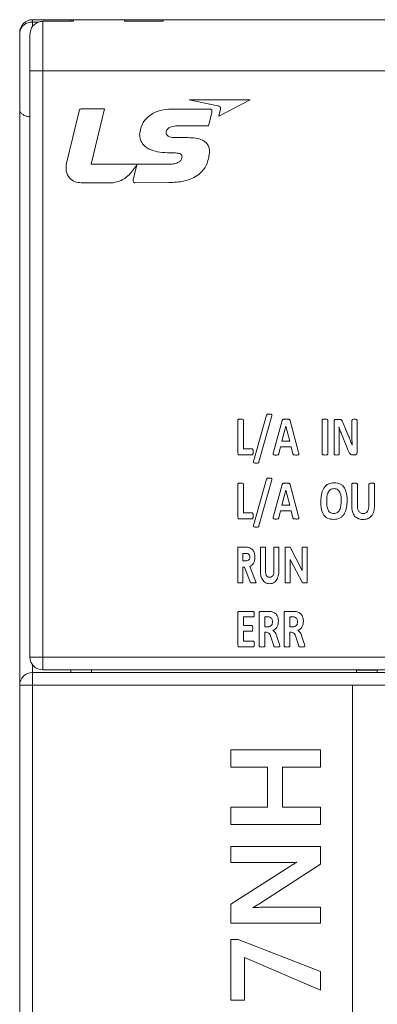
# Model space of a CAD drawing. Units: millimetres. Extents: x 261 to 1101, y 321 to 915.
# Drawn here: x 569 to 583, y 751 to 790 of the extents above; entities that cross this region are included whole.
import ezdxf

# ---------------------------------------------------------------- set-up
doc = ezdxf.new("R2010")
doc.units = ezdxf.units.MM
doc.layers.get('0').update_dxf_attribs({"lineweight": 25})

msp = doc.modelspace()

# ---------------------------------------------------------------- linework, layer by layer
at = {"color": 7, "linetype": 'Continuous', "lineweight": 15}
for p, q in [((569.70401, 789.80884), (569.70401, 789.9082)), ((569.70401, 789.9082), (571.20401, 789.9082)), ((570.10401, 789.84469), (570.10401, 787.9082)), ((571.30401, 789.84469), (570.10401, 789.84469)), ((571.20401, 789.9082), (571.20401, 789.84469)), ((571.20401, 789.9082), (571.30401, 789.9082)), ((571.30401, 789.9082), (571.30401, 789.84469)), ((573.30401, 789.9082), (571.30401, 789.9082)), ((573.30401, 789.84469), (573.30401, 789.9082)), ((574.80401, 789.9082), (573.30401, 789.9082)), ((574.80401, 789.84469), (573.30401, 789.84469)), ((574.80401, 789.9082), (574.80401, 789.84469)), ((601.60401, 789.9082), (574.80401, 789.9082)), ((569.20401, 786.40733), (569.20401, 789.4082)), ((569.60401, 787.9082), (569.60401, 789.32241)), ((569.60401, 765.0082), (569.60401, 787.9082)), ((570.10401, 787.9082), (569.60401, 787.9082)), ((570.10401, 787.9082), (570.10401, 765.0082)), ((570.10401, 787.9082), (606.30401, 787.9082)), ((575.82119, 786.77284), (576.94903, 786.54328)), ((578.21154, 786.77284), (575.82119, 786.77284)), ((576.98222, 786.14142), (578.21154, 786.77284)), ((569.20401, 763.9082), (569.20401, 786.40733)), ((571.52186, 786.3322), (571.03288, 784.30921)), ((572.51321, 786.42017), (571.62171, 786.42017)), ((571.99768, 784.26238), (572.51321, 786.42017)), ((576.61841, 786.41763), (575.13563, 786.41763)), ((576.58059, 785.76754), (576.70614, 786.27508)), ((577.04651, 786.40995), (576.98222, 786.14142)), ((575.38118, 785.76754), (576.58059, 785.76754)), ((575.76877, 785.30127), (575.27642, 785.30127)), ((575.07399, 784.70349), (575.24912, 784.70287)), ((574.69099, 784.26238), (571.99768, 784.26238)), ((573.77883, 784.23319), (573.64226, 783.65525)), ((573.75212, 784.19251), (573.7738, 784.23501)), ((573.7738, 784.23501), (573.77883, 784.23319)), ((571.61017, 783.53906), (572.85882, 783.53906)), ((573.70765, 783.53906), (575.02494, 783.54179)), ((578.34244, 772.65412), (578.84712, 774.45398)), ((579.05197, 774.43143), (578.54825, 772.63061)), ((577.72311, 772.99713), (577.72311, 774.25675)), ((577.94575, 774.25675), (577.94575, 773.14069)), ((579.12248, 773.01555), (579.45914, 774.24595)), ((579.5992, 774.03061), (579.44485, 773.44082)), ((579.59984, 774.03061), (579.5992, 774.03061)), ((579.75419, 773.44082), (579.59984, 774.03061)), ((579.76372, 774.24277), (580.10102, 773.01333)), ((581.01604, 772.94695), (581.01604, 774.25675)), ((581.23868, 774.25675), (581.23868, 772.94695)), ((581.48355, 772.9479), (581.48355, 774.1945)), ((581.56359, 774.29518), (581.68237, 774.29518)), ((581.67824, 773.98551), (581.67665, 773.98551)), ((581.83927, 774.15067), (582.05206, 773.64345)), ((582.18355, 773.6028), (582.18355, 774.25357)), ((582.38364, 774.25357), (582.38364, 773.00697)), ((581.68332, 773.67363), (581.68332, 772.9479)), ((582.0419, 773.08193), (581.77035, 773.73048)), ((579.39594, 773.22453), (579.3267, 772.9533)), ((579.80565, 773.22453), (579.39594, 773.22453)), ((579.44485, 773.44082), (579.75419, 773.44082)), ((579.87933, 772.94568), (579.80565, 773.22453)), ((582.188, 773.29091), (582.18863, 773.29091)), ((578.28909, 772.9082), (577.78886, 772.9082)), ((577.94575, 773.14069), (578.28909, 773.14069)), ((582.30011, 772.90598), (582.20546, 772.90598)), ((577.72311, 770.49713), (577.72311, 771.75675)), ((577.94575, 771.75675), (577.94575, 770.64069)), ((578.34244, 770.15412), (578.84712, 771.95398)), ((579.05197, 771.93143), (578.54825, 770.13061)), ((579.12248, 770.51555), (579.45914, 771.74595)), ((579.76372, 771.74277), (580.10102, 770.51333)), ((582.1737, 770.91319), (582.1737, 771.75675)), ((582.39539, 771.75675), (582.39539, 770.93765)), ((582.84607, 770.92177), (582.84607, 771.75675)), ((583.06554, 771.75675), (583.06554, 770.92494)), ((579.5992, 771.53061), (579.44485, 770.94082)), ((579.59984, 771.53061), (579.5992, 771.53061)), ((579.75419, 770.94082), (579.59984, 771.53061)), ((579.44485, 770.94082), (579.75419, 770.94082)), ((577.94575, 770.64069), (578.28909, 770.64069)), ((579.39594, 770.72453), (579.3267, 770.4533)), ((579.80565, 770.72453), (579.39594, 770.72453)), ((579.87933, 770.44568), (579.80565, 770.72453)), ((578.28909, 770.4082), (577.78886, 770.4082)), ((577.72965, 769.3082), (577.95541, 769.3082)), ((577.72965, 767.9082), (577.72965, 769.3082)), ((578.60914, 768.47302), (578.60914, 769.3082)), ((578.60914, 769.3082), (578.80658, 769.3082)), ((578.80658, 769.3082), (578.80658, 768.3973)), ((579.12965, 768.43068), (579.12965, 769.3082)), ((579.12965, 769.3082), (579.32709, 769.3082)), ((579.32709, 769.3082), (579.32709, 768.47302)), ((579.57837, 769.3082), (579.76459, 769.3082)), ((579.57837, 767.9082), (579.57837, 769.3082)), ((579.76459, 769.3082), (580.24247, 768.38693)), ((580.24247, 768.38693), (580.24247, 769.3082)), ((580.24247, 769.3082), (580.43991, 769.3082)), ((580.43991, 769.3082), (580.43991, 767.9082)), ((577.99131, 769.05692), (577.92709, 769.05692)), ((577.92709, 769.05692), (577.92709, 768.76974)), ((577.92709, 768.76974), (578.00057, 768.76974)), ((578.18959, 768.54706), (578.43863, 767.9082)), ((579.77581, 768.82667), (579.77581, 767.9082)), ((580.25229, 767.9082), (579.77581, 768.82667)), ((577.98009, 768.51846), (577.92709, 768.51846)), ((577.92709, 768.51846), (577.92709, 767.9082)), ((578.21763, 767.9082), (577.98009, 768.51846)), ((577.92709, 767.9082), (577.72965, 767.9082)), ((578.43863, 767.9082), (578.21763, 767.9082)), ((579.77581, 767.9082), (579.57837, 767.9082)), ((580.43991, 767.9082), (580.25229, 767.9082)), ((577.72311, 765.49713), (577.72311, 766.70625)), ((577.78886, 766.79518), (578.33387, 766.79518)), ((578.55651, 765.44695), (578.55651, 766.70625)), ((578.62225, 766.79518), (578.90492, 766.79518)), ((579.53219, 765.44695), (579.53219, 766.70625)), ((579.59793, 766.79518), (579.8806, 766.79518)), ((578.33387, 766.57444), (577.94385, 766.57444)), ((577.94385, 766.57444), (577.94385, 766.23588)), ((577.94385, 766.23588), (578.27384, 766.23588)), ((578.87792, 766.57984), (578.7782, 766.57984)), ((578.7782, 766.57984), (578.7782, 766.18633)), ((579.8536, 766.57984), (579.75388, 766.57984)), ((579.75388, 766.57984), (579.75388, 766.18633)), ((577.94385, 766.02022), (577.94385, 765.62893)), ((578.27384, 766.02022), (577.94385, 766.02022)), ((578.7782, 766.18633), (578.89126, 766.18633)), ((578.84743, 765.97512), (578.7782, 765.97512)), ((578.7782, 765.97512), (578.7782, 765.44695)), ((579.75388, 766.18633), (579.86694, 766.18633)), ((579.82311, 765.97512), (579.75388, 765.97512)), ((579.75388, 765.97512), (579.75388, 765.44695)), ((577.94385, 765.62893), (578.33704, 765.62893)), ((579.12756, 765.44885), (579.02974, 765.75883)), ((579.25333, 765.80711), (579.34512, 765.53365)), ((580.10324, 765.44885), (580.00542, 765.75883)), ((580.22901, 765.80711), (580.3208, 765.53365)), ((578.33704, 765.4082), (577.78886, 765.4082)), ((570.10401, 765.0082), (569.60401, 765.0082)), ((570.10401, 765.0082), (606.30401, 765.0082)), ((570.10401, 765.0082), (570.10401, 764.5082)), ((569.70401, 763.9082), (569.70401, 764.4082)), ((569.70401, 764.4082), (587.35401, 764.4082)), ((606.30401, 764.5082), (570.10401, 764.5082)), ((571.20401, 764.4082), (571.20401, 764.5082)), ((572.00401, 764.4082), (572.00401, 764.5082)), ((582.36401, 764.5082), (582.36401, 764.49968)), ((583.16401, 764.49968), (582.36401, 764.49968)), ((582.36401, 764.49968), (582.36401, 764.4082)), ((583.16401, 764.5082), (583.16401, 764.49968)), ((583.16401, 764.49968), (583.16401, 764.4082)), ((569.20401, 627.9082), (569.20401, 763.9082)), ((569.20401, 763.9082), (569.70401, 763.9082)), ((569.70401, 763.9082), (569.70401, 627.9082)), ((582.20401, 763.9082), (569.70401, 763.9082)), ((582.20401, 747.4082), (582.20401, 763.9082)), ((587.35401, 763.9082), (582.20401, 763.9082)), ((577.45314, 760.70948), (577.45314, 761.38256)), ((577.45314, 761.38256), (580.95314, 761.38256)), ((580.95314, 761.38256), (580.95314, 760.70948)), ((578.88904, 760.70948), (577.45314, 760.70948)), ((578.88904, 759.13897), (578.88904, 760.70948)), ((580.95314, 760.70948), (579.47237, 760.70948)), ((579.47237, 760.70948), (579.47237, 759.13897)), ((577.45314, 758.46589), (577.45314, 759.13897)), ((577.45314, 759.13897), (578.88904, 759.13897)), ((579.47237, 759.13897), (580.95314, 759.13897)), ((580.95314, 759.13897), (580.95314, 758.46589)), ((580.95314, 758.46589), (577.45314, 758.46589)), ((577.45314, 756.98512), (577.45314, 757.61333)), ((577.45314, 757.61333), (580.95314, 757.61333)), ((580.95314, 757.61333), (580.95314, 756.92132)), ((579.54319, 756.98512), (577.45314, 756.98512)), ((577.45314, 755.35431), (579.76194, 756.83017)), ((580.95314, 756.92132), (578.58265, 755.38236)), ((577.45314, 754.60692), (577.45314, 755.35431)), ((578.31132, 755.22601), (578.31132, 755.21689)), ((578.85328, 755.23512), (580.95314, 755.23512)), ((580.95314, 755.23512), (580.95314, 754.60692)), ((580.95314, 754.60692), (577.45314, 754.60692)), ((577.45314, 753.97871), (577.7364, 753.97871)), ((577.45314, 751.60051), (577.45314, 753.97871)), ((577.7364, 753.97871), (580.95314, 752.7223)), ((580.95314, 751.99314), (577.99161, 753.26918)), ((577.99161, 753.26918), (577.99161, 751.60051)), ((580.95314, 752.7223), (580.95314, 751.99314)), ((577.99161, 751.60051), (577.45314, 751.60051))]:
    msp.add_line(p, q, dxfattribs=at)
at = {"color": 8, "linetype": 'Continuous', "lineweight": 15}
for p, q in [((569.70401, 789.80884), (569.70401, 789.65244)), ((569.94131, 789.80884), (569.70401, 789.80884)), ((569.70401, 764.7082), (569.70401, 764.4082))]:
    msp.add_line(p, q, dxfattribs=at)
at = {"color": 7, "linetype": 'Continuous', "lineweight": 15}
for centre, radius, start, end in [((569.70401, 789.4082), 0.5, 90, 180), ((569.65927, 789.35236), 0.45867, 84.401603, 173.006882), ((570.10401, 765.0082), 0.5, 180, 270), ((569.70401, 763.9082), 0.5, 90, 180)]:
    msp.add_arc(centre, radius, start, end, dxfattribs=at)
for points, knots in [([(569.60401, 789.32241), (569.60981, 789.38354), (569.6214, 789.5059), (569.71396, 789.66725), (569.84881, 789.78386), (569.98753, 789.83815), (570.07389, 789.843), (570.10401, 789.84469)], [0, 0, 0, 0, 0.22815856, 0.45666, 0.67639429, 0.88714071, 1, 1, 1, 1]), ([(569.60401, 786.11668), (569.58722, 786.1178), (569.52004, 786.12225), (569.41502, 786.15557), (569.30259, 786.21439), (569.22387, 786.29917), (569.20417, 786.36824), (569.20402, 786.40648), (569.20401, 786.40733)], [0, 0, 0, 0, 0.067664104, 0.270696293, 0.482846269, 0.719760186, 0.99375437, 1, 1, 1, 1]), ([(571.62171, 786.42017), (571.60764, 786.42005), (571.5797, 786.41979), (571.53596, 786.38968), (571.52723, 786.35407), (571.52186, 786.3322)], [0, 0, 0, 0, 0.28157643, 0.55890334, 1, 1, 1, 1]), ([(575.13563, 786.41763), (574.97047, 786.40568), (574.64068, 786.38181), (574.23077, 786.1519), (573.95178, 785.81714), (573.90953, 785.55962), (573.88844, 785.43107)], [0, 0, 0, 0, 0.28067748, 0.56046538, 0.78057656, 1, 1, 1, 1]), ([(576.70614, 786.27508), (576.70964, 786.292), (576.71662, 786.32569), (576.71475, 786.371), (576.69401, 786.4002), (576.66215, 786.41611), (576.63591, 786.41702), (576.61841, 786.41763)], [0, 0, 0, 0, 0.25108078, 0.5001323, 0.62473841, 0.74969476, 1, 1, 1, 1]), ([(576.94903, 786.54328), (576.9664, 786.53901), (577.00093, 786.53052), (577.04221, 786.49782), (577.05428, 786.45139), (577.04911, 786.4238), (577.04651, 786.40995)], [0, 0, 0, 0, 0.28131759, 0.55964547, 0.77904895, 1, 1, 1, 1]), ([(574.92153, 785.50146), (574.92499, 785.5256), (574.93191, 785.57398), (574.99235, 785.6525), (575.13733, 785.74608), (575.28366, 785.75896), (575.38118, 785.76754)], [0, 0, 0, 0, 0.12484819, 0.25015862, 0.50032666, 1, 1, 1, 1]), ([(575.27642, 785.30127), (575.20084, 785.306), (575.08756, 785.3131), (574.97047, 785.38103), (574.9272, 785.44494), (574.92342, 785.48262), (574.92153, 785.50146)], [0, 0, 0, 0, 0.50028503, 0.74981261, 0.87491886, 1, 1, 1, 1]), ([(573.88844, 785.43107), (573.89326, 785.36592), (573.90288, 785.2357), (573.99397, 785.05788), (574.13517, 784.92071), (574.47913, 784.73102), (574.80975, 784.71572), (575.07399, 784.70349)], [0, 0, 0, 0, 0.12520487, 0.25026099, 0.37544046, 0.50083468, 1, 1, 1, 1]), ([(576.61629, 784.71129), (576.61666, 784.76087), (576.6174, 784.85993), (576.57019, 785.00357), (576.47674, 785.1218), (576.22408, 785.28328), (575.97101, 785.29328), (575.76877, 785.30127)], [0, 0, 0, 0, 0.12548074, 0.25070271, 0.37583265, 0.50120056, 1, 1, 1, 1]), ([(575.02494, 783.54179), (575.23156, 783.55158), (575.64371, 783.57112), (576.18816, 783.80137), (576.54199, 784.22604), (576.5915, 784.5494), (576.61629, 784.71129)], [0, 0, 0, 0, 0.28105942, 0.56061771, 0.78002747, 1, 1, 1, 1]), ([(575.24912, 784.70287), (575.31253, 784.70261), (575.39181, 784.70228), (575.48064, 784.66956), (575.51867, 784.64033), (575.54127, 784.59737), (575.5437, 784.56601), (575.54492, 784.5503)], [0, 0, 0, 0, 0.50032461, 0.62552718, 0.75029012, 0.87491454, 1, 1, 1, 1]), ([(571.03288, 784.30921), (571.0194, 784.20382), (570.99253, 783.99371), (571.12672, 783.71374), (571.36109, 783.5594), (571.52704, 783.54585), (571.61017, 783.53906)], [0, 0, 0, 0, 0.28049786, 0.55926801, 0.77919528, 1, 1, 1, 1]), ([(575.44812, 784.36082), (575.38305, 784.32877), (575.25211, 784.26428), (574.98955, 784.26653), (574.80425, 784.26395), (574.69099, 784.26238)], [0, 0, 0, 0, 0.27745859, 0.55835886, 1, 1, 1, 1]), ([(575.54492, 784.5503), (575.54206, 784.52548), (575.53734, 784.48452), (575.51117, 784.43339), (575.48413, 784.39315), (575.46012, 784.37159), (575.44812, 784.36082)], [0, 0, 0, 0, 0.338997935, 0.559376206, 0.779769499, 1, 1, 1, 1]), ([(572.85882, 783.53906), (572.96384, 783.56085), (573.17459, 783.60459), (573.49068, 783.83439), (573.65303, 784.05677), (573.75212, 784.19251)], [0, 0, 0, 0, 0.27901828, 0.55993083, 1, 1, 1, 1]), ([(573.64226, 783.65525), (573.63997, 783.64239), (573.63539, 783.61674), (573.64089, 783.58353), (573.65467, 783.56108), (573.66979, 783.5483), (573.68806, 783.54038), (573.70112, 783.5395), (573.70765, 783.53906)], [0, 0, 0, 0, 0.250454383, 0.499710553, 0.624783999, 0.749790249, 0.87485704, 1, 1, 1, 1]), ([(577.72311, 774.25675), (577.72368, 774.26235), (577.7248, 774.27354), (577.74125, 774.29006), (577.7795, 774.29966), (577.81235, 774.30097), (577.83428, 774.30185)], [0, 0, 0, 0, 0.12473033, 0.24933568, 0.49905376, 1, 1, 1, 1]), ([(577.83428, 774.30185), (577.85626, 774.30101), (577.8892, 774.29975), (577.92753, 774.29011), (577.94406, 774.27359), (577.94519, 774.26236), (577.94575, 774.25675)], [0, 0, 0, 0, 0.50090249, 0.75067213, 0.8752743, 1, 1, 1, 1]), ([(578.84712, 774.45398), (578.85075, 774.4642), (578.85622, 774.47958), (578.87432, 774.4916), (578.90451, 774.50154), (578.93121, 774.50194), (578.95256, 774.50226)], [0, 0, 0, 0, 0.24822123, 0.37336373, 0.49887707, 1, 1, 1, 1]), ([(578.95256, 774.50226), (578.97791, 774.50218), (579.00962, 774.50208), (579.04422, 774.48571), (579.05857, 774.46335), (579.05461, 774.44421), (579.05197, 774.43143)], [0, 0, 0, 0, 0.50061325, 0.62604288, 0.7503257, 1, 1, 1, 1]), ([(579.45914, 774.24595), (579.46118, 774.25271), (579.46525, 774.26624), (579.47622, 774.28554), (579.49644, 774.29458), (579.53801, 774.30317), (579.57376, 774.30243), (579.60238, 774.30185)], [0, 0, 0, 0, 0.12505237, 0.25001011, 0.37468131, 0.4994537, 1, 1, 1, 1]), ([(579.60238, 774.30185), (579.6343, 774.30223), (579.6742, 774.3027), (579.72102, 774.29536), (579.74422, 774.28675), (579.75756, 774.26565), (579.76166, 774.25043), (579.76372, 774.24277)], [0, 0, 0, 0, 0.50073929, 0.62577631, 0.7507047, 0.87468691, 1, 1, 1, 1]), ([(581.01604, 774.25675), (581.0166, 774.26235), (581.01772, 774.27353), (581.03418, 774.29005), (581.07245, 774.29957), (581.10529, 774.30094), (581.1272, 774.30185)], [0, 0, 0, 0, 0.12470093, 0.24925733, 0.49909219, 1, 1, 1, 1]), ([(581.1272, 774.30185), (581.14918, 774.30101), (581.18212, 774.29975), (581.22045, 774.29011), (581.23698, 774.27359), (581.23811, 774.26236), (581.23868, 774.25675)], [0, 0, 0, 0, 0.50090249, 0.75067213, 0.8752743, 1, 1, 1, 1]), ([(582.18355, 774.25357), (582.18408, 774.25884), (582.18515, 774.26938), (582.199, 774.28617), (582.2341, 774.29981), (582.26549, 774.2997), (582.28645, 774.29962)], [0, 0, 0, 0, 0.12484088, 0.24979281, 0.4988491, 1, 1, 1, 1]), ([(582.28645, 774.29962), (582.30675, 774.29965), (582.33212, 774.29968), (582.36109, 774.29035), (582.37363, 774.28167), (582.38276, 774.26886), (582.38335, 774.25867), (582.38364, 774.25357)], [0, 0, 0, 0, 0.500305804, 0.625436709, 0.750484699, 0.875078952, 1, 1, 1, 1]), ([(581.48355, 774.1945), (581.48413, 774.20808), (581.48529, 774.23515), (581.50283, 774.26987), (581.53162, 774.29159), (581.55293, 774.29398), (581.56359, 774.29518)], [0, 0, 0, 0, 0.28104962, 0.56013054, 0.78006174, 1, 1, 1, 1]), ([(581.67665, 773.98551), (581.67887, 773.92731), (581.68284, 773.82339), (581.68317, 773.71939), (581.68332, 773.67363)], [0, 0, 0, 0, 0.5599999, 1, 1, 1, 1]), ([(581.77035, 773.73048), (581.75162, 773.77753), (581.71818, 773.86156), (581.69044, 773.94764), (581.67824, 773.98551)], [0, 0, 0, 0, 0.55999636, 1, 1, 1, 1]), ([(581.68237, 774.29518), (581.70457, 774.29411), (581.74884, 774.29199), (581.80781, 774.23471), (581.82731, 774.18263), (581.83927, 774.15067)], [0, 0, 0, 0, 0.27992625, 0.55818916, 1, 1, 1, 1]), ([(582.05206, 773.64345), (582.07857, 773.57808), (582.1259, 773.46134), (582.16902, 773.34299), (582.188, 773.29091)], [0, 0, 0, 0, 0.55999468, 1, 1, 1, 1]), ([(582.18863, 773.29091), (582.18701, 773.34912), (582.1841, 773.45307), (582.18372, 773.55705), (582.18355, 773.6028)], [0, 0, 0, 0, 0.55999843, 1, 1, 1, 1]), ([(577.78886, 772.9082), (577.78108, 772.90899), (577.76553, 772.91058), (577.74534, 772.92361), (577.72531, 772.95174), (577.72402, 772.97842), (577.72311, 772.99713)], [0, 0, 0, 0, 0.18669986, 0.37352097, 0.56061783, 1, 1, 1, 1]), ([(578.28909, 773.14069), (578.29176, 773.14033), (578.29712, 773.13961), (578.30627, 773.13342), (578.31559, 773.11658), (578.32201, 773.07945), (578.32245, 773.0474), (578.32275, 773.02603)], [0, 0, 0, 0, 0.062551521, 0.125174499, 0.250004404, 0.499780588, 1, 1, 1, 1]), ([(578.32275, 773.02603), (578.32245, 773.00417), (578.32199, 772.97138), (578.31497, 772.93368), (578.3064, 772.91608), (578.29733, 772.90926), (578.29183, 772.90855), (578.28909, 772.9082)], [0, 0, 0, 0, 0.50012007, 0.74985386, 0.87483883, 0.93748196, 1, 1, 1, 1]), ([(579.20696, 772.90185), (579.18671, 772.90185), (579.16113, 772.90185), (579.13078, 772.90782), (579.11675, 772.91679), (579.10075, 772.95372), (579.11255, 772.98728), (579.12248, 773.01555)], [0, 0, 0, 0, 0.31449197, 0.39711947, 0.47953878, 0.56166037, 1, 1, 1, 1]), ([(579.3267, 772.9533), (579.32361, 772.941), (579.31898, 772.92253), (579.29737, 772.90931), (579.26178, 772.90162), (579.23132, 772.90175), (579.20696, 772.90185)], [0, 0, 0, 0, 0.24876171, 0.3735185, 0.49899258, 1, 1, 1, 1]), ([(580.00923, 772.90185), (579.98447, 772.90211), (579.94739, 772.90249), (579.90097, 772.90714), (579.8835, 772.92715), (579.88072, 772.93948), (579.87933, 772.94568)], [0, 0, 0, 0, 0.50133686, 0.75068106, 0.87474791, 1, 1, 1, 1]), ([(580.10102, 773.01333), (580.10497, 772.99719), (580.1109, 772.97297), (580.11607, 772.94052), (580.10985, 772.91733), (580.09268, 772.90801), (580.0746, 772.90384), (580.04655, 772.90218), (580.02381, 772.90198), (580.00923, 772.90185)], [0, 0, 0, 0, 0.2503103, 0.37554018, 0.49894919, 0.5777099, 0.65628058, 0.77965006, 1, 1, 1, 1]), ([(581.1272, 772.90185), (581.10522, 772.90251), (581.07229, 772.9035), (581.03417, 772.91362), (581.01773, 772.93013), (581.0166, 772.94134), (581.01604, 772.94695)], [0, 0, 0, 0, 0.50101496, 0.75051728, 0.8752169, 1, 1, 1, 1]), ([(581.23868, 772.94695), (581.23811, 772.94133), (581.23697, 772.93008), (581.22045, 772.91357), (581.18225, 772.90341), (581.14924, 772.90247), (581.1272, 772.90185)], [0, 0, 0, 0, 0.12477769, 0.249477, 0.49903021, 1, 1, 1, 1]), ([(581.58201, 772.90185), (581.56185, 772.90229), (581.53169, 772.90295), (581.49608, 772.91467), (581.48453, 772.93257), (581.48388, 772.94279), (581.48355, 772.9479)], [0, 0, 0, 0, 0.501086699, 0.750051244, 0.874891691, 1, 1, 1, 1]), ([(581.68332, 772.9479), (581.6829, 772.94267), (581.68207, 772.93224), (581.66931, 772.91472), (581.63341, 772.9029), (581.60259, 772.90227), (581.58201, 772.90185)], [0, 0, 0, 0, 0.12539385, 0.24987719, 0.49893839, 1, 1, 1, 1]), ([(582.20546, 772.90598), (582.18054, 772.90865), (582.13057, 772.914), (582.07789, 772.9899), (582.05558, 773.04696), (582.0419, 773.08193)], [0, 0, 0, 0, 0.27808176, 0.55751999, 1, 1, 1, 1]), ([(582.38364, 773.00697), (582.38271, 772.99319), (582.38086, 772.96565), (582.36282, 772.9303), (582.33277, 772.90894), (582.31101, 772.90697), (582.30011, 772.90598)], [0, 0, 0, 0, 0.28048173, 0.56024956, 0.77963667, 1, 1, 1, 1]), ([(578.44217, 772.58329), (578.41667, 772.58339), (578.38478, 772.58352), (578.3501, 772.60003), (578.33882, 772.6164), (578.33786, 772.63582), (578.34092, 772.64802), (578.34244, 772.65412)], [0, 0, 0, 0, 0.499728949, 0.62505348, 0.749244645, 0.874594018, 1, 1, 1, 1]), ([(578.54825, 772.63061), (578.54338, 772.61944), (578.5336, 772.59699), (578.4903, 772.58419), (578.46045, 772.58363), (578.44217, 772.58329)], [0, 0, 0, 0, 0.27756015, 0.55757455, 1, 1, 1, 1]), ([(578.84712, 771.95398), (578.85075, 771.9642), (578.85622, 771.97958), (578.87432, 771.9916), (578.90451, 772.00154), (578.93121, 772.00194), (578.95256, 772.00226)], [0, 0, 0, 0, 0.24822123, 0.37336373, 0.49887707, 1, 1, 1, 1]), ([(578.95256, 772.00226), (578.97791, 772.00218), (579.00962, 772.00208), (579.04422, 771.98571), (579.05857, 771.96335), (579.05461, 771.94421), (579.05197, 771.93143)], [0, 0, 0, 0, 0.50061325, 0.62604288, 0.7503257, 1, 1, 1, 1]), ([(577.72311, 771.75675), (577.72368, 771.76235), (577.7248, 771.77354), (577.74125, 771.79006), (577.7795, 771.79966), (577.81235, 771.80097), (577.83428, 771.80185)], [0, 0, 0, 0, 0.12473033, 0.24933568, 0.49905376, 1, 1, 1, 1]), ([(577.83428, 771.80185), (577.85626, 771.80101), (577.8892, 771.79975), (577.92753, 771.79011), (577.94406, 771.77359), (577.94519, 771.76236), (577.94575, 771.75675)], [0, 0, 0, 0, 0.50090249, 0.75067213, 0.8752743, 1, 1, 1, 1]), ([(579.45914, 771.74595), (579.46118, 771.75271), (579.46525, 771.76624), (579.47622, 771.78554), (579.49644, 771.79458), (579.53801, 771.80317), (579.57376, 771.80243), (579.60238, 771.80185)], [0, 0, 0, 0, 0.12505237, 0.25001011, 0.37468131, 0.4994537, 1, 1, 1, 1]), ([(579.60238, 771.80185), (579.6343, 771.80223), (579.6742, 771.8027), (579.72102, 771.79536), (579.74422, 771.78675), (579.75756, 771.76565), (579.76166, 771.75043), (579.76372, 771.74277)], [0, 0, 0, 0, 0.50073929, 0.62577631, 0.7507047, 0.87468691, 1, 1, 1, 1]), ([(580.96458, 771.09327), (580.97653, 771.26651), (580.99149, 771.48344), (581.14355, 771.68787), (581.27826, 771.79469), (581.40653, 771.80986), (581.49181, 771.81995)], [0, 0, 0, 0, 0.49891834, 0.62476188, 0.75051449, 1, 1, 1, 1]), ([(581.49181, 771.81995), (581.57508, 771.81219), (581.7002, 771.80052), (581.83461, 771.70012), (581.97943, 771.49803), (581.98962, 771.28662), (581.99775, 771.11773)], [0, 0, 0, 0, 0.24978042, 0.37530853, 0.50096477, 1, 1, 1, 1]), ([(582.1737, 771.75675), (582.17423, 771.76238), (582.17527, 771.77361), (582.19154, 771.79049), (582.23028, 771.79951), (582.26321, 771.80091), (582.28518, 771.80185)], [0, 0, 0, 0, 0.1248718, 0.24917821, 0.49909886, 1, 1, 1, 1]), ([(582.28518, 771.80185), (582.30695, 771.80096), (582.33956, 771.79964), (582.37752, 771.78991), (582.39373, 771.77342), (582.39484, 771.76231), (582.39539, 771.75675)], [0, 0, 0, 0, 0.50088762, 0.75062133, 0.87524874, 1, 1, 1, 1]), ([(582.84607, 771.75675), (582.84659, 771.76234), (582.84761, 771.77349), (582.86364, 771.79035), (582.90204, 771.79967), (582.93476, 771.80098), (582.9566, 771.80185)], [0, 0, 0, 0, 0.12490583, 0.24927825, 0.49905048, 1, 1, 1, 1]), ([(582.9566, 771.80185), (582.97816, 771.80095), (583.01048, 771.79959), (583.04841, 771.79011), (583.06403, 771.77328), (583.06504, 771.76227), (583.06554, 771.75675)], [0, 0, 0, 0, 0.50087217, 0.75064672, 0.87506252, 1, 1, 1, 1]), ([(581.48419, 771.58842), (581.45784, 771.58678), (581.40523, 771.58352), (581.3111, 771.53218), (581.20551, 771.37281), (581.20064, 771.21356), (581.19739, 771.10725)], [0, 0, 0, 0, 0.12549226, 0.25060869, 0.49968816, 1, 1, 1, 1]), ([(581.76495, 771.1028), (581.76224, 771.20988), (581.75885, 771.34381), (581.69086, 771.48835), (581.63641, 771.54742), (581.56374, 771.58414), (581.51073, 771.58699), (581.48419, 771.58842)], [0, 0, 0, 0, 0.49953515, 0.62481416, 0.74985239, 0.87477194, 1, 1, 1, 1]), ([(581.47148, 770.38343), (581.38739, 770.39101), (581.26103, 770.40241), (581.12535, 770.50398), (580.98092, 770.70936), (580.97184, 770.92277), (580.96458, 771.09327)], [0, 0, 0, 0, 0.24969263, 0.37522464, 0.50084949, 1, 1, 1, 1]), ([(581.19739, 771.10725), (581.19972, 770.99904), (581.20265, 770.86372), (581.26945, 770.71697), (581.32368, 770.65626), (581.39795, 770.62085), (581.45139, 770.61777), (581.47815, 770.61623)], [0, 0, 0, 0, 0.499771376, 0.625025058, 0.74996752, 0.874777057, 1, 1, 1, 1]), ([(581.99775, 771.11773), (581.98601, 770.94358), (581.97132, 770.72552), (581.82149, 770.51742), (581.68672, 770.40851), (581.55744, 770.39344), (581.47148, 770.38343)], [0, 0, 0, 0, 0.49902158, 0.62481538, 0.75054985, 1, 1, 1, 1]), ([(581.47815, 770.61623), (581.50473, 770.61782), (581.55782, 770.621), (581.65322, 770.6724), (581.75687, 770.8355), (581.76171, 770.99578), (581.76495, 771.1028)], [0, 0, 0, 0, 0.12549992, 0.25066638, 0.49963475, 1, 1, 1, 1]), ([(582.61327, 770.38343), (582.56441, 770.38655), (582.46684, 770.3928), (582.33223, 770.45962), (582.1948, 770.62872), (582.1824, 770.79593), (582.1737, 770.91319)], [0, 0, 0, 0, 0.18750588, 0.37443851, 0.56132993, 1, 1, 1, 1]), ([(582.39539, 770.93765), (582.39997, 770.86155), (582.40569, 770.76627), (582.47045, 770.67501), (582.52851, 770.62653), (582.58495, 770.61958), (582.62248, 770.61496)], [0, 0, 0, 0, 0.4991083, 0.62493665, 0.75062512, 1, 1, 1, 1]), ([(583.06554, 770.92494), (583.06145, 770.85013), (583.05329, 770.70097), (582.95675, 770.50746), (582.79014, 770.3969), (582.6723, 770.38792), (582.61327, 770.38343)], [0, 0, 0, 0, 0.28095041, 0.56012141, 0.77964145, 1, 1, 1, 1]), ([(582.62248, 770.61496), (582.65852, 770.61924), (582.71272, 770.62568), (582.76914, 770.67131), (582.83337, 770.75738), (582.84043, 770.84878), (582.84607, 770.92177)], [0, 0, 0, 0, 0.24958699, 0.37538726, 0.5011984, 1, 1, 1, 1]), ([(577.78886, 770.4082), (577.78108, 770.40899), (577.76553, 770.41058), (577.74534, 770.42361), (577.72531, 770.45174), (577.72402, 770.47842), (577.72311, 770.49713)], [0, 0, 0, 0, 0.18669986, 0.37352097, 0.56061783, 1, 1, 1, 1]), ([(578.28909, 770.64069), (578.29176, 770.64033), (578.29712, 770.63961), (578.30627, 770.63342), (578.31559, 770.61658), (578.32201, 770.57945), (578.32245, 770.5474), (578.32275, 770.52603)], [0, 0, 0, 0, 0.06255152, 0.1251745, 0.2500044, 0.49978059, 1, 1, 1, 1]), ([(578.32275, 770.52603), (578.32245, 770.50417), (578.32199, 770.47138), (578.31497, 770.43368), (578.3064, 770.41608), (578.29733, 770.40926), (578.29183, 770.40855), (578.28909, 770.4082)], [0, 0, 0, 0, 0.50012007, 0.74985386, 0.87483883, 0.93748196, 1, 1, 1, 1]), ([(579.20696, 770.40185), (579.18671, 770.40185), (579.16113, 770.40185), (579.13078, 770.40782), (579.11675, 770.41679), (579.10075, 770.45372), (579.11255, 770.48728), (579.12248, 770.51555)], [0, 0, 0, 0, 0.31449197, 0.39711947, 0.47953878, 0.56166037, 1, 1, 1, 1]), ([(579.3267, 770.4533), (579.32361, 770.441), (579.31898, 770.42253), (579.29737, 770.40931), (579.26178, 770.40162), (579.23132, 770.40175), (579.20696, 770.40185)], [0, 0, 0, 0, 0.24876171, 0.3735185, 0.49899258, 1, 1, 1, 1]), ([(580.10102, 770.51333), (580.10497, 770.49719), (580.1109, 770.47297), (580.11607, 770.44052), (580.10985, 770.41733), (580.09268, 770.40801), (580.0746, 770.40384), (580.04655, 770.40218), (580.02381, 770.40198), (580.00923, 770.40185)], [0, 0, 0, 0, 0.2503103, 0.37554018, 0.49894919, 0.5777099, 0.65628058, 0.77965006, 1, 1, 1, 1]), ([(578.44217, 770.08329), (578.41667, 770.08339), (578.38478, 770.08352), (578.3501, 770.10003), (578.33882, 770.1164), (578.33786, 770.13582), (578.34092, 770.14802), (578.34244, 770.15412)], [0, 0, 0, 0, 0.49972895, 0.62505348, 0.74924464, 0.87459402, 1, 1, 1, 1]), ([(578.54825, 770.13061), (578.54338, 770.11944), (578.5336, 770.09699), (578.4903, 770.08419), (578.46045, 770.08363), (578.44217, 770.08329)], [0, 0, 0, 0, 0.27756015, 0.55757455, 1, 1, 1, 1]), ([(580.00923, 770.40185), (579.98447, 770.40211), (579.94739, 770.40249), (579.90097, 770.40714), (579.8835, 770.42715), (579.88072, 770.43948), (579.87933, 770.44568)], [0, 0, 0, 0, 0.50133686, 0.75068106, 0.87474791, 1, 1, 1, 1]), ([(577.95541, 769.3082), (578.01993, 769.30857), (578.14768, 769.30931), (578.313, 769.21551), (578.38354, 769.06107), (578.39035, 768.96076), (578.39376, 768.91052)], [0, 0, 0, 0, 0.28183437, 0.55812505, 0.77873202, 1, 1, 1, 1]), ([(578.19632, 768.91389), (578.19374, 768.93813), (578.18985, 768.97457), (578.1618, 769.01448), (578.10484, 769.06026), (578.04174, 769.0584), (577.99131, 769.05692)], [0, 0, 0, 0, 0.24986561, 0.37550174, 0.50096165, 1, 1, 1, 1]), ([(578.00057, 768.76974), (578.04922, 768.77009), (578.11011, 768.77053), (578.16827, 768.81285), (578.19232, 768.85458), (578.19472, 768.89017), (578.19632, 768.91389)], [0, 0, 0, 0, 0.49894478, 0.62429921, 0.74969657, 1, 1, 1, 1]), ([(578.39376, 768.91052), (578.39178, 768.86907), (578.38783, 768.78627), (578.34592, 768.67647), (578.27561, 768.59391), (578.21827, 768.56268), (578.18959, 768.54706)], [0, 0, 0, 0, 0.28038173, 0.56011932, 0.7799437, 1, 1, 1, 1]), ([(578.96896, 767.8723), (578.93583, 767.87477), (578.86962, 767.87972), (578.75099, 767.94225), (578.60249, 768.13311), (578.60648, 768.33695), (578.60914, 768.47302)], [0, 0, 0, 0, 0.12544794, 0.2507597, 0.49985889, 1, 1, 1, 1]), ([(578.80658, 768.3973), (578.80509, 768.33597), (578.80324, 768.25927), (578.8465, 768.17952), (578.87857, 768.14758), (578.91947, 768.12668), (578.94946, 768.12462), (578.96447, 768.12358)], [0, 0, 0, 0, 0.4994864, 0.62468379, 0.74974817, 0.87479198, 1, 1, 1, 1]), ([(578.96447, 768.12358), (578.98103, 768.12488), (579.01413, 768.12748), (579.05841, 768.15222), (579.09285, 768.18842), (579.13627, 768.27881), (579.1326, 768.36318), (579.12965, 768.43068)], [0, 0, 0, 0, 0.12497446, 0.2498367, 0.37486529, 0.4999409, 1, 1, 1, 1]), ([(579.32709, 768.47302), (579.32819, 768.33828), (579.32984, 768.13615), (579.18805, 767.94012), (579.06821, 767.87899), (579.00206, 767.87453), (578.96896, 767.8723)], [0, 0, 0, 0, 0.499378721, 0.749078514, 0.874407605, 1, 1, 1, 1]), ([(577.72311, 766.70625), (577.7235, 766.71794), (577.72427, 766.74124), (577.73719, 766.772), (577.76118, 766.79223), (577.77963, 766.7942), (577.78886, 766.79518)], [0, 0, 0, 0, 0.28115038, 0.56045368, 0.780221, 1, 1, 1, 1]), ([(578.33387, 766.79518), (578.33649, 766.79494), (578.34173, 766.79446), (578.35041, 766.78806), (578.35857, 766.77138), (578.36489, 766.73553), (578.36552, 766.70443), (578.36595, 766.6837)], [0, 0, 0, 0, 0.06250558, 0.1251383, 0.24961693, 0.49975336, 1, 1, 1, 1]), ([(578.36595, 766.6837), (578.36553, 766.66336), (578.36491, 766.63285), (578.35818, 766.59793), (578.35015, 766.58148), (578.34149, 766.57551), (578.33641, 766.5748), (578.33387, 766.57444)], [0, 0, 0, 0, 0.500193557, 0.750129886, 0.874862656, 0.937443596, 1, 1, 1, 1]), ([(578.55651, 766.70625), (578.55689, 766.71794), (578.55766, 766.74124), (578.57059, 766.772), (578.59458, 766.79223), (578.61303, 766.7942), (578.62225, 766.79518)], [0, 0, 0, 0, 0.28115038, 0.56045368, 0.780221, 1, 1, 1, 1]), ([(578.90492, 766.79518), (578.92764, 766.79493), (578.96821, 766.79449), (579.00851, 766.7899), (579.02624, 766.78787)], [0, 0, 0, 0, 0.56000755, 1, 1, 1, 1]), ([(579.02624, 766.78787), (579.07309, 766.77515), (579.16659, 766.74976), (579.29125, 766.61716), (579.30281, 766.49146), (579.30987, 766.41469)], [0, 0, 0, 0, 0.28096183, 0.56083627, 1, 1, 1, 1]), ([(579.53219, 766.70625), (579.53257, 766.71794), (579.53334, 766.74124), (579.54627, 766.772), (579.57026, 766.79223), (579.58871, 766.7942), (579.59793, 766.79518)], [0, 0, 0, 0, 0.28115038, 0.56045368, 0.780221, 1, 1, 1, 1]), ([(579.8806, 766.79518), (579.90332, 766.79493), (579.94389, 766.79449), (579.98419, 766.7899), (580.00193, 766.78787)], [0, 0, 0, 0, 0.56000755, 1, 1, 1, 1]), ([(580.00193, 766.78787), (580.04877, 766.77515), (580.14227, 766.74976), (580.26693, 766.61716), (580.27849, 766.49146), (580.28555, 766.41469)], [0, 0, 0, 0, 0.28096183, 0.56083627, 1, 1, 1, 1]), ([(578.27384, 766.23588), (578.27638, 766.23553), (578.28145, 766.23482), (578.28998, 766.22882), (578.2991, 766.21317), (578.30585, 766.17809), (578.30646, 766.14778), (578.30687, 766.12757)], [0, 0, 0, 0, 0.06256448, 0.12518707, 0.24996095, 0.4997575, 1, 1, 1, 1]), ([(578.97575, 766.56809), (578.95773, 766.57238), (578.92553, 766.58003), (578.89248, 766.5799), (578.87792, 766.57984)], [0, 0, 0, 0, 0.55968537, 1, 1, 1, 1]), ([(578.89126, 766.18633), (578.92065, 766.18858), (578.97926, 766.19308), (579.04615, 766.24709), (579.0765, 766.31707), (579.07899, 766.36286), (579.08024, 766.38579)], [0, 0, 0, 0, 0.2801165, 0.55870933, 0.77912148, 1, 1, 1, 1]), ([(579.08024, 766.38579), (579.07681, 766.42882), (579.07203, 766.48887), (579.02155, 766.54808), (578.99102, 766.56142), (578.97575, 766.56809)], [0, 0, 0, 0, 0.55820321, 0.77894796, 1, 1, 1, 1]), ([(579.30987, 766.41469), (579.30777, 766.37288), (579.30357, 766.28936), (579.25882, 766.17965), (579.18671, 766.09731), (579.12759, 766.06816), (579.09802, 766.05357)], [0, 0, 0, 0, 0.28032428, 0.55999454, 0.77991928, 1, 1, 1, 1]), ([(579.95143, 766.56809), (579.93341, 766.57238), (579.90121, 766.58003), (579.86816, 766.5799), (579.8536, 766.57984)], [0, 0, 0, 0, 0.55968537, 1, 1, 1, 1]), ([(579.86694, 766.18633), (579.89633, 766.18858), (579.95494, 766.19308), (580.02183, 766.24709), (580.05218, 766.31707), (580.05467, 766.36286), (580.05592, 766.38579)], [0, 0, 0, 0, 0.2801165, 0.55870933, 0.77912148, 1, 1, 1, 1]), ([(580.05592, 766.38579), (580.05249, 766.42882), (580.04771, 766.48887), (579.99723, 766.54808), (579.9667, 766.56142), (579.95143, 766.56809)], [0, 0, 0, 0, 0.55820321, 0.77894796, 1, 1, 1, 1]), ([(580.28555, 766.41469), (580.28345, 766.37288), (580.27925, 766.28936), (580.2345, 766.17965), (580.16239, 766.09731), (580.10327, 766.06816), (580.0737, 766.05357)], [0, 0, 0, 0, 0.28032428, 0.55999454, 0.77991928, 1, 1, 1, 1]), ([(578.30687, 766.12757), (578.30646, 766.10744), (578.30585, 766.07726), (578.29937, 766.04226), (578.29015, 766.02669), (578.28146, 766.02094), (578.27638, 766.02046), (578.27384, 766.02022)], [0, 0, 0, 0, 0.50025645, 0.75007152, 0.87481104, 0.9374379, 1, 1, 1, 1]), ([(579.02974, 765.75883), (579.01288, 765.81363), (578.98944, 765.88986), (578.91555, 765.96707), (578.87013, 765.97244), (578.84743, 765.97512)], [0, 0, 0, 0, 0.561160022, 0.780694602, 1, 1, 1, 1]), ([(579.09802, 766.05357), (579.13783, 766.01445), (579.2093, 765.94421), (579.23981, 765.84921), (579.25333, 765.80711)], [0, 0, 0, 0, 0.55688605, 1, 1, 1, 1]), ([(580.00542, 765.75883), (579.98857, 765.81363), (579.96512, 765.88986), (579.89123, 765.96707), (579.84581, 765.97244), (579.82311, 765.97512)], [0, 0, 0, 0, 0.56116002, 0.7806946, 1, 1, 1, 1]), ([(580.0737, 766.05357), (580.11351, 766.01445), (580.18499, 765.94421), (580.21549, 765.84921), (580.22901, 765.80711)], [0, 0, 0, 0, 0.55688605, 1, 1, 1, 1]), ([(577.78886, 765.4082), (577.78108, 765.40899), (577.76553, 765.41058), (577.74534, 765.42361), (577.72531, 765.45174), (577.72402, 765.47842), (577.72311, 765.49713)], [0, 0, 0, 0, 0.18669986, 0.37352097, 0.56061783, 1, 1, 1, 1]), ([(578.33704, 765.62893), (578.3421, 765.62749), (578.3523, 765.62457), (578.36252, 765.60534), (578.36953, 765.57035), (578.36986, 765.53938), (578.37007, 765.51873)], [0, 0, 0, 0, 0.12327246, 0.24842925, 0.49868504, 1, 1, 1, 1]), ([(578.37007, 765.51873), (578.36984, 765.49798), (578.36948, 765.46689), (578.36259, 765.43182), (578.35251, 765.41232), (578.34218, 765.40957), (578.33704, 765.4082)], [0, 0, 0, 0, 0.50113766, 0.75127663, 0.87647496, 1, 1, 1, 1]), ([(579.24317, 765.40185), (579.22009, 765.40167), (579.19123, 765.40145), (579.1575, 765.40902), (579.14205, 765.41756), (579.13192, 765.43214), (579.12901, 765.44327), (579.12756, 765.44885)], [0, 0, 0, 0, 0.50021595, 0.62555639, 0.7503098, 0.87482016, 1, 1, 1, 1]), ([(579.34512, 765.53365), (579.35049, 765.51736), (579.36006, 765.48829), (579.36447, 765.45802), (579.3664, 765.44472)], [0, 0, 0, 0, 0.56060857, 1, 1, 1, 1]), ([(580.21885, 765.40185), (580.19577, 765.40167), (580.16692, 765.40145), (580.13318, 765.40902), (580.11773, 765.41756), (580.1076, 765.43214), (580.1047, 765.44327), (580.10324, 765.44885)], [0, 0, 0, 0, 0.50021595, 0.62555639, 0.7503098, 0.87482016, 1, 1, 1, 1]), ([(580.3208, 765.53365), (580.32617, 765.51736), (580.33574, 765.48829), (580.34015, 765.45802), (580.34208, 765.44472)], [0, 0, 0, 0, 0.56060857, 1, 1, 1, 1]), ([(578.66703, 765.40185), (578.64519, 765.40261), (578.61246, 765.40375), (578.57378, 765.41301), (578.55814, 765.43023), (578.55705, 765.44137), (578.55651, 765.44695)], [0, 0, 0, 0, 0.50098108, 0.75064421, 0.87513406, 1, 1, 1, 1]), ([(578.7782, 765.44695), (578.77763, 765.44134), (578.7765, 765.43013), (578.76005, 765.41362), (578.72196, 765.40344), (578.68902, 765.40248), (578.66703, 765.40185)], [0, 0, 0, 0, 0.12478453, 0.24948704, 0.49903166, 1, 1, 1, 1]), ([(579.3664, 765.44472), (579.36629, 765.43842), (579.36607, 765.4259), (579.3472, 765.40758), (579.3035, 765.40257), (579.26732, 765.40214), (579.24317, 765.40185)], [0, 0, 0, 0, 0.12529343, 0.24856785, 0.49852013, 1, 1, 1, 1]), ([(579.64272, 765.40185), (579.62087, 765.40261), (579.58814, 765.40375), (579.54946, 765.41301), (579.53382, 765.43023), (579.53273, 765.44137), (579.53219, 765.44695)], [0, 0, 0, 0, 0.50098108, 0.75064421, 0.87513406, 1, 1, 1, 1]), ([(579.75388, 765.44695), (579.75331, 765.44134), (579.75218, 765.43013), (579.73573, 765.41362), (579.69764, 765.40344), (579.6647, 765.40248), (579.64272, 765.40185)], [0, 0, 0, 0, 0.12478453, 0.24948704, 0.49903166, 1, 1, 1, 1]), ([(580.34208, 765.44472), (580.34197, 765.43842), (580.34175, 765.4259), (580.32288, 765.40758), (580.27918, 765.40257), (580.243, 765.40214), (580.21885, 765.40185)], [0, 0, 0, 0, 0.12529343, 0.24856785, 0.49852013, 1, 1, 1, 1]), ([(580.02476, 756.99024), (579.93488, 756.98843), (579.77437, 756.9852), (579.61383, 756.98515), (579.54319, 756.98512)], [0, 0, 0, 0, 0.55998174, 1, 1, 1, 1]), ([(579.76194, 756.83017), (579.81036, 756.86111), (579.89683, 756.91634), (579.98567, 756.96766), (580.02476, 756.99024)], [0, 0, 0, 0, 0.56001867, 1, 1, 1, 1]), ([(578.58265, 755.38236), (578.53326, 755.35097), (578.44506, 755.29493), (578.35218, 755.24707), (578.31132, 755.22601)], [0, 0, 0, 0, 0.559969227, 1, 1, 1, 1]), ([(578.31132, 755.21689), (578.41238, 755.22326), (578.59287, 755.23464), (578.7737, 755.23497), (578.85328, 755.23512)], [0, 0, 0, 0, 0.55993173, 1, 1, 1, 1])]:
    msp.add_open_spline(points, degree=3, knots=knots, dxfattribs=at)

doc.saveas('drawing.dxf')
